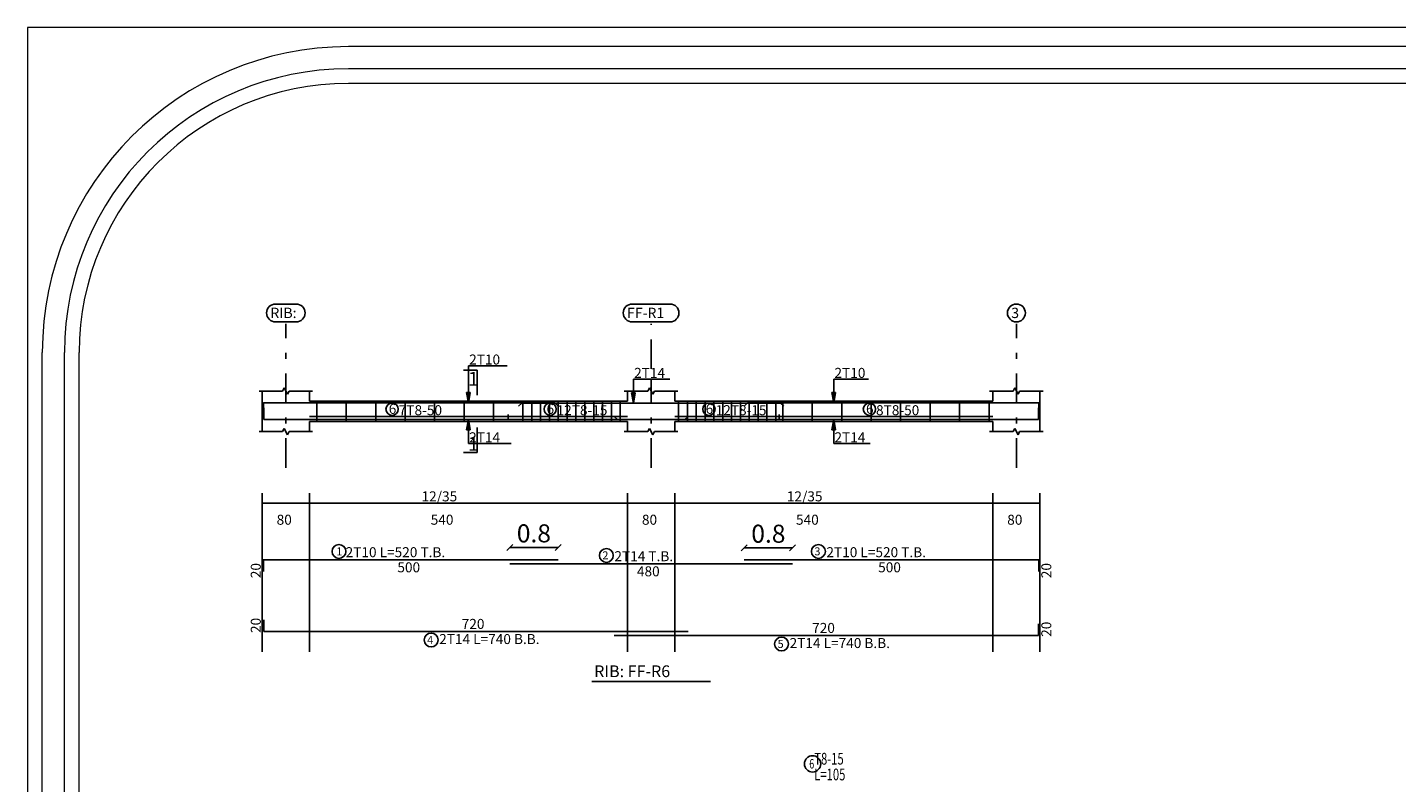
# Model space of a CAD drawing. Units: inches. Extents: x -122 to 624, y -1883 to 171.
# Drawn here: x 60 to 83, y -1493 to -1480 of the extents above; entities that cross this region are included whole.
import ezdxf

# ---------------------------------------------------------------- set-up
doc = ezdxf.new("R2010")
doc.units = ezdxf.units.IN
doc.header["$MEASUREMENT"] = 0
doc.linetypes.add('DASHDOT', pattern=[1, 0.5, -0.25, 0, -0.25])
for name, color, linetype in [('BARS', 3, 'Continuous'), ('BARSEGTXT', 254, 'Continuous'), ('BARSTITLE', 254, 'Continuous'), ('BeamDimLin', 4, 'Continuous'), ('BeamDimTxt', 6, 'Continuous'), ('BeamElevLin', 4, 'Continuous'), ('ColAxesPen', 1, 'Continuous'), ('ColNames', 5, 'Continuous'), ('ColNamesFrame', 5, 'Continuous'), ('ElevBarLin', 1, 'Continuous'), ('LinkDimLin', 1, 'Continuous'), ('LinkDimTxt', 6, 'Continuous'), ('SectMarkLin', 144, 'Continuous'), ('SectMarkTxt', 144, 'Continuous'), ('Titles', 5, 'Continuous'), ('TitlesFrame', 5, 'Continuous')]:
    doc.layers.add(name, color=color, linetype=linetype)
doc.layers.add('اطار', color=7, linetype='Continuous', lineweight=30)
doc.styles.add('Annotative', font='arial.ttf')
doc.styles.add('TXT-SHX', font='Txt.shx')
doc.dimstyles.new('DIM2', dxfattribs={"dimscale": 1.021, "dimtxt": 0.3, "dimasz": 0.1, "dimexe": 0.08, "dimexo": 0.02, "dimgap": 0.08, "dimtad": 1, "dimdec": 1, "dimzin": 0, "dimdsep": 46, "dimtxsty": 'Annotative', "dimblk1": 'OBLIQUE', "dimblk2": 'OBLIQUE', "dimsah": 1, "dimcen": 0, "dimse1": 1, "dimse2": 1, "dimclre": 256, "dimclrt": 7, "dimaunit": 3, "dimadec": 0, "dimazin": 0, "dimtfac": 1, "dimtdec": 1, "dimtix": 1, "dimtmove": 1, "dimatfit": 3, "dimldrblk": 'OBLIQUE', "dimfxl": 1, "dimtvp": 1, "dimtolj": 1, "dimtzin": 0, "dimarcsym": 1})

# ---------------------------------------------------------------- blocks, each defined once
blk = doc.blocks.new('_Oblique')
at = {"color": 0, "linetype": 'ByBlock', "lineweight": -2}
blk.add_line((-0.5, -0.5), (0.5, 0.5), dxfattribs=at)
blk = doc.blocks.new('*D487')
at = {"color": 0, "lineweight": -2, "transparency": 16777216}
blk.add_line((68.41, -1488.644), (69.23, -1488.644), dxfattribs=at)
at = {"layer": 'Defpoints', "color": 0, "transparency": 16777216}
for p in [(69.23, -1488.644), (68.41, -1488.923), (69.23, -1488.855)]:
    blk.add_point(p, dxfattribs=at)
at = {"color": 0, "lineweight": -2, "transparency": 16777216, "xscale": 0.1021, "yscale": 0.1021, "zscale": 0.1021, "rotation": 180}
blk.add_blockref('_Oblique', (68.41, -1488.644), dxfattribs=at)
at = {"color": 0, "lineweight": -2, "transparency": 16777216, "xscale": 0.1021, "yscale": 0.1021, "zscale": 0.1021}
blk.add_blockref('_Oblique', (69.23, -1488.644), dxfattribs=at)
at = {"color": 7, "transparency": 16777216, "insert": (68.82, -1488.406), "char_height": 0.3063, "attachment_point": 5, "style": 'Annotative'}
blk.add_mtext('\\A1;0.8', dxfattribs=at)
blk = doc.blocks.new('*D488')
at = {"color": 0, "lineweight": -2, "transparency": 16777216}
blk.add_line((72.39, -1488.65), (73.21, -1488.65), dxfattribs=at)
at = {"layer": 'Defpoints', "color": 0, "transparency": 16777216}
for p in [(73.21, -1488.65), (72.39, -1488.855), (73.21, -1488.923)]:
    blk.add_point(p, dxfattribs=at)
at = {"color": 0, "lineweight": -2, "transparency": 16777216, "xscale": 0.1021, "yscale": 0.1021, "zscale": 0.1021, "rotation": 180}
blk.add_blockref('_Oblique', (72.39, -1488.65), dxfattribs=at)
at = {"color": 0, "lineweight": -2, "transparency": 16777216, "xscale": 0.1021, "yscale": 0.1021, "zscale": 0.1021}
blk.add_blockref('_Oblique', (73.21, -1488.65), dxfattribs=at)
at = {"color": 7, "transparency": 16777216, "insert": (72.8, -1488.412), "char_height": 0.3063, "attachment_point": 5, "style": 'Annotative'}
blk.add_mtext('\\A1;0.8', dxfattribs=at)

msp = doc.modelspace()

# ---------------------------------------------------------------- linework, layer by layer
at = {"layer": 'BARS', "linetype": 'Continuous'}
for p, q in [((64.2358884, -1486.4733861), (64.2358884, -1486.2733861)), ((65.1346884, -1486.1583664), (65.1346884, -1486.5083664)), ((65.6346884, -1486.1583664), (65.6346884, -1486.5083664)), ((66.1346884, -1486.1583664), (66.1346884, -1486.5083664)), ((66.6346883, -1486.1583664), (66.6346883, -1486.5083664)), ((67.1346883, -1486.1583664), (67.1346883, -1486.5083664)), ((67.6346883, -1486.1583664), (67.6346883, -1486.5083664)), ((68.1346883, -1486.1583664), (68.1346883, -1486.5083664)), ((68.6346885, -1486.1583664), (68.6346885, -1486.5083664)), ((68.7846886, -1486.1583664), (68.7846886, -1486.5083664)), ((68.9346887, -1486.1583664), (68.9346887, -1486.5083664)), ((69.0846888, -1486.1583664), (69.0846888, -1486.5083664)), ((69.2346889, -1486.1583664), (69.2346889, -1486.5083664)), ((69.384689, -1486.1583664), (69.384689, -1486.5083664)), ((69.5346891, -1486.1583664), (69.5346891, -1486.5083664)), ((69.6846892, -1486.1583664), (69.6846892, -1486.5083664)), ((69.8346893, -1486.1583664), (69.8346893, -1486.5083664)), ((69.9846894, -1486.1583664), (69.9846894, -1486.5083664)), ((70.1346895, -1486.1583664), (70.1346895, -1486.5083664)), ((70.2846896, -1486.1583664), (70.2846896, -1486.5083664)), ((71.2746884, -1486.1583664), (71.2746884, -1486.5083664)), ((71.4246885, -1486.1583664), (71.4246885, -1486.5083664)), ((71.5746886, -1486.1583664), (71.5746886, -1486.5083664)), ((71.7246887, -1486.1583664), (71.7246887, -1486.5083664)), ((71.8746888, -1486.1583664), (71.8746888, -1486.5083664)), ((72.0246889, -1486.1583664), (72.0246889, -1486.5083664)), ((72.174689, -1486.1583664), (72.174689, -1486.5083664)), ((72.3246891, -1486.1583664), (72.3246891, -1486.5083664)), ((72.4746891, -1486.1583664), (72.4746891, -1486.5083664)), ((72.6246888, -1486.1583664), (72.6246888, -1486.5083664)), ((72.7746884, -1486.1583664), (72.7746884, -1486.5083664)), ((72.924688, -1486.1583664), (72.924688, -1486.5083664)), ((73.0446879, -1486.1583664), (73.0446879, -1486.5083664)), ((73.5446879, -1486.1583664), (73.5446879, -1486.5083664)), ((74.0446879, -1486.1583664), (74.0446879, -1486.5083664)), ((74.5446879, -1486.1583664), (74.5446879, -1486.5083664)), ((75.0446879, -1486.1583664), (75.0446879, -1486.5083664)), ((75.5446879, -1486.1583664), (75.5446879, -1486.5083664)), ((76.0446879, -1486.1583664), (76.0446879, -1486.5083664)), ((76.5446879, -1486.1583664), (76.5446879, -1486.5083664)), ((77.3834883, -1486.4733861), (77.3834883, -1486.2733861)), ((64.2358884, -1490.0736235), (64.2358884, -1489.8736235)), ((77.3834883, -1490.1416233), (77.3834883, -1489.9416233))]:
    msp.add_line(p, q, dxfattribs=at)
for points in [[(69.2296883, -1486.2463279), (69.1746885, -1486.191328), (64.2296884, -1486.191328), (64.2296884, -1486.3913279)], [(68.5596882, -1486.2483465), (68.6146881, -1486.1933466), (73.0046889, -1486.1933466), (73.0596882, -1486.2483465)], [(72.3896882, -1486.2463279), (72.444688, -1486.191328), (77.3896882, -1486.191328), (77.3896882, -1486.3913279)], [(64.2358884, -1486.4733861), (71.3808886, -1486.4733861), (71.435888, -1486.4183862)], [(70.1834885, -1486.4183862), (70.2384883, -1486.4733861), (77.3834883, -1486.4733861)], [(64.2296884, -1489.0553468), (64.2296884, -1488.8553467), (69.2296884, -1488.8553467)], [(68.4096882, -1488.9233467), (73.2096882, -1488.9233467)], [(72.3896882, -1488.8553467), (77.3896882, -1488.8553467), (77.3896882, -1489.0553468)], [(64.2358884, -1490.0736235), (71.435888, -1490.0736235)], [(70.1834885, -1490.1416233), (77.3834883, -1490.1416233)]]:
    msp.add_lwpolyline(points, dxfattribs=at)
at = {"layer": 'BARSTITLE', "linetype": 'Continuous'}
for points in [[(65.5115704, -1488.5944134, 0.99999923), (65.5115702, -1488.8301468), (65.5115704, -1488.8301467, 0.99999923), (65.5115705, -1488.5944134), (65.5115704, -1488.5944134)], [(70.0504681, -1488.6624134, 0.99999923), (70.0504681, -1488.8981467), (70.0504681, -1488.8981467, 0.99999923), (70.0504681, -1488.6624134), (70.0504681, -1488.6624134)], [(73.6488587, -1488.5944134, 0.99999923), (73.6488587, -1488.8301468), (73.6488587, -1488.8301467, 0.99999923), (73.6488587, -1488.5944134), (73.6488587, -1488.5944134)], [(67.0766682, -1490.0988236, 0.99999923), (67.0766679, -1490.3345571), (67.0766682, -1490.3345569, 0.99999923), (67.0766684, -1490.0988236), (67.0766682, -1490.0988236)], [(73.0242688, -1490.1668234, 0.99999923), (73.0242688, -1490.402557), (73.0242688, -1490.4025567, 0.99999923), (73.0242688, -1490.1668234), (73.0242688, -1490.1668234)], [(73.5494959, -1492.1817581, 0.99999923), (73.5494959, -1492.4590904), (73.5494959, -1492.4590914, 0.99999923), (73.5494959, -1492.1817581), (73.5494959, -1492.1817581)]]:
    msp.add_lwpolyline(points, format="xyb", dxfattribs=at)
at = {"layer": 'BeamDimLin', "linetype": 'Continuous'}
for p, q in [((64.2096884, -1487.7220134), (64.2096884, -1490.4161568)), ((65.0096884, -1487.7220134), (65.0096884, -1490.4161568)), ((70.4096881, -1487.7220134), (70.4096881, -1490.4161568)), ((71.2096883, -1487.7220134), (71.2096883, -1490.4161568)), ((76.6096884, -1487.7220134), (76.6096884, -1490.4161568)), ((77.4096877, -1487.7220134), (77.4096877, -1490.4161568)), ((64.2096884, -1487.8920134), (77.4096877, -1487.8920134))]:
    msp.add_line(p, q, dxfattribs=at)
at = {"layer": 'BeamElevLin', "linetype": 'Continuous'}
for p, q in [((64.1546884, -1485.9883664), (64.5546884, -1485.9883664)), ((64.2096884, -1486.1583664), (64.2096884, -1485.9883664)), ((64.2096884, -1485.9883664), (64.2096884, -1486.6783664)), ((64.5546884, -1485.9883664), (64.5821884, -1485.9333664)), ((64.5821884, -1485.9333664), (64.6371884, -1486.0433664)), ((64.6371884, -1486.0433664), (64.6646884, -1485.9883664)), ((64.6646884, -1485.9883664), (65.0646884, -1485.9883664)), ((65.0096884, -1486.1583664), (65.0096884, -1485.9883664)), ((70.3546883, -1485.9883664), (70.7546884, -1485.9883664)), ((70.4096881, -1486.1583664), (70.4096881, -1485.9883664)), ((70.7546884, -1485.9883664), (70.7821881, -1485.9333664)), ((70.7821881, -1485.9333664), (70.8371884, -1486.0433664)), ((70.8371884, -1486.0433664), (70.8646881, -1485.9883664)), ((70.8646881, -1485.9883664), (71.2646882, -1485.9883664)), ((71.2096883, -1486.1583664), (71.2096883, -1485.9883664)), ((76.5546881, -1485.9883664), (76.9546877, -1485.9883664)), ((76.6096884, -1486.1583664), (76.6096884, -1485.9883664)), ((76.9546877, -1485.9883664), (76.9821879, -1485.9333664)), ((76.9821879, -1485.9333664), (77.0371882, -1486.0433664)), ((77.0371882, -1486.0433664), (77.0646883, -1485.9883664)), ((77.0646883, -1485.9883664), (77.464688, -1485.9883664)), ((77.4096877, -1485.9883664), (77.4096877, -1486.1583664)), ((77.4096877, -1485.9883664), (77.4096877, -1486.6783664)), ((65.0096884, -1486.1583664), (70.4096881, -1486.1583664)), ((71.2096883, -1486.1583664), (76.6096884, -1486.1583664)), ((65.0096884, -1486.5083664), (65.0096884, -1486.6783664)), ((65.0096884, -1486.5083664), (70.4096881, -1486.5083664)), ((70.4096881, -1486.5083664), (70.4096881, -1486.6783664)), ((71.2096883, -1486.5083664), (71.2096883, -1486.6783664)), ((71.2096883, -1486.5083664), (76.6096884, -1486.5083664)), ((76.6096884, -1486.5083664), (76.6096884, -1486.6783664)), ((64.1546884, -1486.6783664), (64.5546884, -1486.6783664)), ((64.5546884, -1486.6783664), (64.5821884, -1486.6233664)), ((64.5821884, -1486.6233664), (64.6371884, -1486.7333663)), ((64.6371884, -1486.7333663), (64.6646884, -1486.6783664)), ((64.6646884, -1486.6783664), (65.0646884, -1486.6783664)), ((70.3546883, -1486.6783664), (70.7546884, -1486.6783664)), ((70.7546884, -1486.6783664), (70.7821881, -1486.6233664)), ((70.7821881, -1486.6233664), (70.8371884, -1486.7333663)), ((70.8371884, -1486.7333663), (70.8646881, -1486.6783664)), ((70.8646881, -1486.6783664), (71.2646882, -1486.6783664)), ((76.5546881, -1486.6783664), (76.9546877, -1486.6783664)), ((76.9546877, -1486.6783664), (76.9821879, -1486.6233664)), ((76.9821879, -1486.6233664), (77.0371882, -1486.7333663)), ((77.0371882, -1486.7333663), (77.0646883, -1486.6783664)), ((77.0646883, -1486.6783664), (77.464688, -1486.6783664))]:
    msp.add_line(p, q, dxfattribs=at)
at = {"layer": 'ColAxesPen', "linetype": 'DASHDOT'}
for p, q in [((64.6096884, -1487.2903664), (64.6096884, -1484.8493279)), ((70.8096882, -1485.6143663), (70.8096882, -1484.8493279)), ((77.009688, -1487.2903664), (77.009688, -1484.8493279)), ((70.8096882, -1487.2903664), (70.8096882, -1485.7983664))]:
    msp.add_line(p, q, dxfattribs=at)
at = {"layer": 'ColNamesFrame', "linetype": 'Continuous'}
for points in [[(64.4347759, -1484.5109943, 0.99999923), (64.4347757, -1484.8143275), (64.7846009, -1484.8143278, 0.99999923), (64.7846011, -1484.5109943), (64.4347759, -1484.5109943)], [(70.4889132, -1484.5109943, 0.99999923), (70.4889132, -1484.8143275), (71.1304633, -1484.8143278, 0.99999923), (71.1304633, -1484.5109943), (70.4889132, -1484.5109943)], [(77.009688, -1484.5109943, 0.99999923), (77.009688, -1484.8143275), (77.009688, -1484.8143278, 0.99999923), (77.009688, -1484.5109943), (77.009688, -1484.5109943)]]:
    msp.add_lwpolyline(points, format="xyb", dxfattribs=at)
at = {"layer": 'ElevBarLin', "linetype": 'Continuous'}
for p, q in [((67.7096883, -1485.831328), (67.7096883, -1485.5593279)), ((67.7096883, -1485.5593279), (68.3689691, -1485.5593279)), ((67.7096883, -1485.831328), (67.7096883, -1486.191328)), ((70.5096885, -1485.8333467), (70.5096885, -1485.7863663)), ((70.5096885, -1485.7863663), (71.1299298, -1485.7863663)), ((70.5096885, -1485.8333467), (70.5096885, -1486.1933466)), ((73.9096886, -1485.831328), (73.9096886, -1485.7863663)), ((73.9096886, -1485.7863663), (74.4995748, -1485.7863663)), ((73.9096886, -1485.831328), (73.9096886, -1486.191328)), ((67.6788882, -1486.016328), (67.7096883, -1486.191328)), ((67.7404884, -1486.016328), (67.6788882, -1486.016328)), ((67.6827384, -1486.016328), (67.7096883, -1486.191328)), ((67.6865884, -1486.016328), (67.7096883, -1486.191328)), ((67.6904384, -1486.016328), (67.7096883, -1486.191328)), ((67.6942884, -1486.016328), (67.7096883, -1486.191328)), ((67.6981384, -1486.016328), (67.7096883, -1486.191328)), ((67.7019884, -1486.016328), (67.7096883, -1486.191328)), ((67.7058383, -1486.016328), (67.7096883, -1486.191328)), ((67.7096883, -1486.191328), (67.7404884, -1486.016328)), ((67.7096883, -1486.191328), (67.7135383, -1486.016328)), ((67.7096883, -1486.191328), (67.7173883, -1486.016328)), ((67.7096883, -1486.191328), (67.7212383, -1486.016328)), ((67.7096883, -1486.191328), (67.7250883, -1486.016328)), ((67.7096883, -1486.191328), (67.7289382, -1486.016328)), ((67.7096883, -1486.191328), (67.7327882, -1486.016328)), ((67.7096883, -1486.191328), (67.7366382, -1486.016328)), ((70.4788887, -1486.0183466), (70.5096885, -1486.1933466)), ((70.5404884, -1486.0183466), (70.4788887, -1486.0183466)), ((70.4827386, -1486.0183466), (70.5096885, -1486.1933466)), ((70.4865886, -1486.0183466), (70.5096885, -1486.1933466)), ((70.4904386, -1486.0183466), (70.5096885, -1486.1933466)), ((70.4942886, -1486.0183466), (70.5096885, -1486.1933466)), ((70.4981386, -1486.0183466), (70.5096885, -1486.1933466)), ((70.5019886, -1486.0183466), (70.5096885, -1486.1933466)), ((70.5058385, -1486.0183466), (70.5096885, -1486.1933466)), ((70.5096885, -1486.1933466), (70.5404884, -1486.0183466)), ((70.5096885, -1486.1933466), (70.5135385, -1486.0183466)), ((70.5096885, -1486.1933466), (70.5173885, -1486.0183466)), ((70.5096885, -1486.1933466), (70.5212385, -1486.0183466)), ((70.5096885, -1486.1933466), (70.5250885, -1486.0183466)), ((70.5096885, -1486.1933466), (70.5289384, -1486.0183466)), ((70.5096885, -1486.1933466), (70.5327884, -1486.0183466)), ((70.5096885, -1486.1933466), (70.5366384, -1486.0183466)), ((73.8788887, -1486.016328), (73.9096886, -1486.191328)), ((73.9404885, -1486.016328), (73.8788887, -1486.016328)), ((73.8827387, -1486.016328), (73.9096886, -1486.191328)), ((73.8865887, -1486.016328), (73.9096886, -1486.191328)), ((73.8904387, -1486.016328), (73.9096886, -1486.191328)), ((73.8942887, -1486.016328), (73.9096886, -1486.191328)), ((73.8981387, -1486.016328), (73.9096886, -1486.191328)), ((73.9019886, -1486.016328), (73.9096886, -1486.191328)), ((73.9058386, -1486.016328), (73.9096886, -1486.191328)), ((73.9096886, -1486.191328), (73.9404885, -1486.016328)), ((73.9096886, -1486.191328), (73.9135386, -1486.016328)), ((73.9096886, -1486.191328), (73.9173886, -1486.016328)), ((73.9096886, -1486.191328), (73.9212386, -1486.016328)), ((73.9096886, -1486.191328), (73.9250885, -1486.016328)), ((73.9096886, -1486.191328), (73.9289385, -1486.016328)), ((73.9096886, -1486.191328), (73.9327885, -1486.016328)), ((73.9096886, -1486.191328), (73.9366385, -1486.016328)), ((67.7096883, -1486.4733861), (67.6788882, -1486.6483861)), ((67.7096883, -1486.4733861), (67.6827384, -1486.6483861)), ((67.7096883, -1486.4733861), (67.6865884, -1486.6483861)), ((67.7096883, -1486.4733861), (67.6904384, -1486.6483861)), ((67.7096883, -1486.4733861), (67.6942884, -1486.6483861)), ((67.7096883, -1486.4733861), (67.6981384, -1486.6483861)), ((67.7096883, -1486.4733861), (67.7019884, -1486.6483861)), ((67.7096883, -1486.4733861), (67.7058383, -1486.6483861)), ((67.7096883, -1486.8333861), (67.7096883, -1486.4733861)), ((67.7404884, -1486.6483861), (67.7096883, -1486.4733861)), ((67.7135383, -1486.6483861), (67.7096883, -1486.4733861)), ((67.7173883, -1486.6483861), (67.7096883, -1486.4733861)), ((67.7212383, -1486.6483861), (67.7096883, -1486.4733861)), ((67.7250883, -1486.6483861), (67.7096883, -1486.4733861)), ((67.7289382, -1486.6483861), (67.7096883, -1486.4733861)), ((67.7327882, -1486.6483861), (67.7096883, -1486.4733861)), ((67.7366382, -1486.6483861), (67.7096883, -1486.4733861)), ((73.9096886, -1486.4733861), (73.8788887, -1486.6483861)), ((73.9096886, -1486.4733861), (73.8827387, -1486.6483861)), ((73.9096886, -1486.4733861), (73.8865887, -1486.6483861)), ((73.9096886, -1486.4733861), (73.8904387, -1486.6483861)), ((73.9096886, -1486.4733861), (73.8942887, -1486.6483861)), ((73.9096886, -1486.4733861), (73.8981387, -1486.6483861)), ((73.9096886, -1486.4733861), (73.9019886, -1486.6483861)), ((73.9096886, -1486.4733861), (73.9058386, -1486.6483861)), ((73.9096886, -1486.8333861), (73.9096886, -1486.4733861)), ((73.9404885, -1486.6483861), (73.9096886, -1486.4733861)), ((73.9135386, -1486.6483861), (73.9096886, -1486.4733861)), ((73.9173886, -1486.6483861), (73.9096886, -1486.4733861)), ((73.9212386, -1486.6483861), (73.9096886, -1486.4733861)), ((73.9250885, -1486.6483861), (73.9096886, -1486.4733861)), ((73.9289385, -1486.6483861), (73.9096886, -1486.4733861)), ((73.9327885, -1486.6483861), (73.9096886, -1486.4733861)), ((73.9366385, -1486.6483861), (73.9096886, -1486.4733861)), ((67.6788882, -1486.6483861), (67.7404884, -1486.6483861)), ((67.7096883, -1486.8333861), (67.7096883, -1486.8803664)), ((73.8788887, -1486.6483861), (73.9404885, -1486.6483861)), ((73.9096886, -1486.8333861), (73.9096886, -1486.8803664)), ((67.7096883, -1486.8803664), (68.4352932, -1486.8803664)), ((73.9096886, -1486.8803664), (74.5259299, -1486.8803664))]:
    msp.add_line(p, q, dxfattribs=at)
at = {"layer": 'LinkDimLin', "linetype": 'Continuous'}
for p, q in [((65.0096884, -1486.4208663), (68.3846883, -1486.4208663)), ((68.3846883, -1486.3858663), (68.3846883, -1486.4558663)), ((68.3846883, -1486.4208663), (70.4096881, -1486.4208663)), ((71.2096883, -1486.4208663), (72.9846884, -1486.4208663)), ((72.9846884, -1486.3858663), (72.9846884, -1486.4558663)), ((72.9846884, -1486.4208663), (76.6096884, -1486.4208663))]:
    msp.add_line(p, q, dxfattribs=at)
at = {"layer": 'LinkDimTxt', "linetype": 'Continuous'}
for points in [[(66.4135955, -1486.1944679, 0.99999923), (66.4135955, -1486.4024677), (66.4135955, -1486.4024678, 0.99999923), (66.4135955, -1486.1944679), (66.4135955, -1486.1944679)], [(69.0969313, -1486.1944679, 0.99999923), (69.0969313, -1486.4024677), (69.0969313, -1486.4024678, 0.99999923), (69.0969313, -1486.1944679), (69.0969313, -1486.1944679)], [(71.79031, -1486.1944679, 0.99999923), (71.79031, -1486.4024677), (71.79031, -1486.4024678, 0.99999923), (71.79031, -1486.1944679), (71.79031, -1486.1944679)], [(74.5149333, -1486.1944679, 0.99999923), (74.5149333, -1486.4024677), (74.5149333, -1486.4024678, 0.99999923), (74.5149333, -1486.1944679), (74.5149333, -1486.1944679)]]:
    msp.add_lwpolyline(points, format="xyb", dxfattribs=at)
at = {"layer": 'SectMarkLin', "linetype": 'Continuous'}
for p, q in [((67.8596884, -1485.6333664), (67.6246885, -1485.6333664)), ((67.8596884, -1486.0563664), (67.8596884, -1485.6333664)), ((67.8596884, -1486.6103664), (67.8596884, -1487.0333663)), ((67.8596884, -1487.0333663), (67.6246885, -1487.0333663))]:
    msp.add_line(p, q, dxfattribs=at)
at = {"layer": 'TitlesFrame', "linetype": 'Continuous'}
msp.add_line((69.803188, -1490.9228235), (71.8161885, -1490.9228235), dxfattribs=at)
at = {"layer": 'اطار', "lineweight": 20}
for p, q in [((60.2234674, -1479.8122055), (60.2234674, -1534.4453209)), ((60.2267913, -1479.889236), (60.2267913, -1534.4453209)), ((60.4770992, -1529.0011244), (60.4770992, -1485.3334326)), ((60.852561, -1529.0011244), (60.852561, -1485.3334326)), ((61.1028689, -1529.0011244), (61.1028689, -1485.3334326))]:
    msp.add_line(p, q, dxfattribs=at)
at = {"layer": 'اطار', "color": 7, "lineweight": 20}
for p, q in [((141.9334549, -1479.8122055), (60.2234674, -1479.8122055)), ((136.6237837, -1480.1395439), (65.6709878, -1480.1395439)), ((129.4274319, -1480.5150057), (65.6709878, -1480.5150057)), ((129.177124, -1480.7653136), (65.6709878, -1480.7653136))]:
    msp.add_line(p, q, dxfattribs=at)
at = {"layer": 'اطار', "lineweight": 20}
for radius in [5.1938887, 4.8184269, 4.568119]:
    msp.add_arc((65.6709878, -1485.3334326), radius, 90, 180, dxfattribs=at)

# ---------------------------------------------------------------- texts
at = {"layer": 'BARSEGTXT', "style": 'TXT-SHX'}
for p in [(64.1852217, -1489.1669567), (77.6018883, -1489.1669568), (64.1852217, -1490.0982803), (77.6018883, -1490.1631656)]:
    msp.add_text('20', height=0.17, rotation=90, dxfattribs=at).set_placement(p)
for s, p in [('500', (66.5030784, -1489.0675468)), ('500', (74.663078, -1489.0675468)), ('480', (70.5688831, -1489.1355467)), ('720', (67.5950834, -1490.0291567)), ('720', (73.5426833, -1490.0971566))]:
    msp.add_text(s, height=0.17, dxfattribs=at).set_placement(p)
at = {"layer": 'BARSTITLE', "style": 'TXT-SHX'}
for s, height, p in [('1', 0.136, (65.4662824, -1488.7793734)), ('2T10 L=520 T.B.', 0.17, (65.6248583, -1488.8108801)), ('3', 0.136, (73.5808588, -1488.7793734)), ('2T10 L=520 T.B.', 0.17, (73.7848584, -1488.8108801)), ('2', 0.136, (69.9824678, -1488.8473734)), ('2T14 T.B.', 0.17, (70.1864683, -1488.87888)), ('4', 0.136, (67.0086683, -1490.2837835)), ('2T14 L=740 B.B.', 0.17, (67.2126683, -1490.2858234)), ('5', 0.136, (72.9562689, -1490.3517833)), ('2T14 L=740 B.B.', 0.17, (73.1602675, -1490.3538232))]:
    msp.add_text(s, height=height, dxfattribs=at).set_placement(p)
at = {"layer": 'BARSTITLE', "style": 'TXT-SHX', "width": 0.7}
for s, height, p in [('  T8-15', 0.2, (73.4934961, -1492.3337576)), ('6', 0.16, (73.4934961, -1492.399358)), ('  L=105', 0.2, (73.4934961, -1492.600424))]:
    msp.add_text(s, height=height, dxfattribs=at).set_placement(p)
at = {"layer": 'BeamDimTxt', "style": 'TXT-SHX'}
for s, p in [('2T10', (67.7216884, -1485.5385278)), ('2T14', (70.5216886, -1485.7655662)), ('2T10', (73.9216887, -1485.7655662)), ('6', (66.3569945, -1486.3760329)), ('7T8-50', (66.5269946, -1486.3991997)), ('6', (69.0351631, -1486.3760329)), ('12T8-15', (69.2051636, -1486.3991997)), ('6', (71.7351629, -1486.3760329)), ('12T8-15', (71.9051634, -1486.3991997)), ('6', (74.4569947, -1486.3760329)), ('8T8-50', (74.6269948, -1486.3991997)), ('2T14', (67.7216884, -1486.8595664)), ('2T14', (73.9216887, -1486.8595664)), ('12/35', (66.9130784, -1487.8625467)), ('12/35', (73.1130778, -1487.8625467)), ('80', (64.4538834, -1488.2592134)), ('540', (67.0688836, -1488.2592134)), ('80', (70.6538831, -1488.2592134)), ('540', (73.2688834, -1488.2592134)), ('80', (76.8538834, -1488.2592134))]:
    msp.add_text(s, height=0.17, dxfattribs=at).set_placement(p)
at = {"layer": 'ColNames', "style": 'TXT-SHX'}
for s, height, p in [('RIB:', 0.17499999, (64.3472759, -1484.7489944)), ('FF-R1', 0.17499999, (70.4014131, -1484.7489944)), ('3', 0.175, (76.9221884, -1484.7489944))]:
    msp.add_text(s, height=height, dxfattribs=at).set_placement(p)
at = {"layer": 'SectMarkTxt', "style": 'TXT-SHX'}
for p in [(67.7031785, -1485.8981331), (67.7031785, -1487.0004663)]:
    msp.add_text('1', height=0.235, dxfattribs=at).set_placement(p)
at = {"layer": 'Titles', "style": 'TXT-SHX'}
msp.add_text('RIB: FF-R6', height=0.20000001, dxfattribs=at).set_placement((69.8431884, -1490.848157))

# ---------------------------------------------------------------- dimensions: what is measured, and where the dimension line sits
for base, p1, p2, picture, middle in [((69.2296884, -1488.644438), (68.4096882, -1488.9233467), (69.2296884, -1488.8553467), '*D487', (68.8196883, -1488.4063695)), ((73.2096882, -1488.6498982), (72.3896882, -1488.8553467), (73.2096882, -1488.9233467), '*D488', (72.7996882, -1488.4118297))]:
    dim = msp.add_linear_dim(base=base, p1=p1, p2=p2, dimstyle='DIM2')
    dim.commit()
    dim.dimension.update_dxf_attribs({"geometry": picture, "text_midpoint": middle})

doc.saveas('drawing.dxf')
